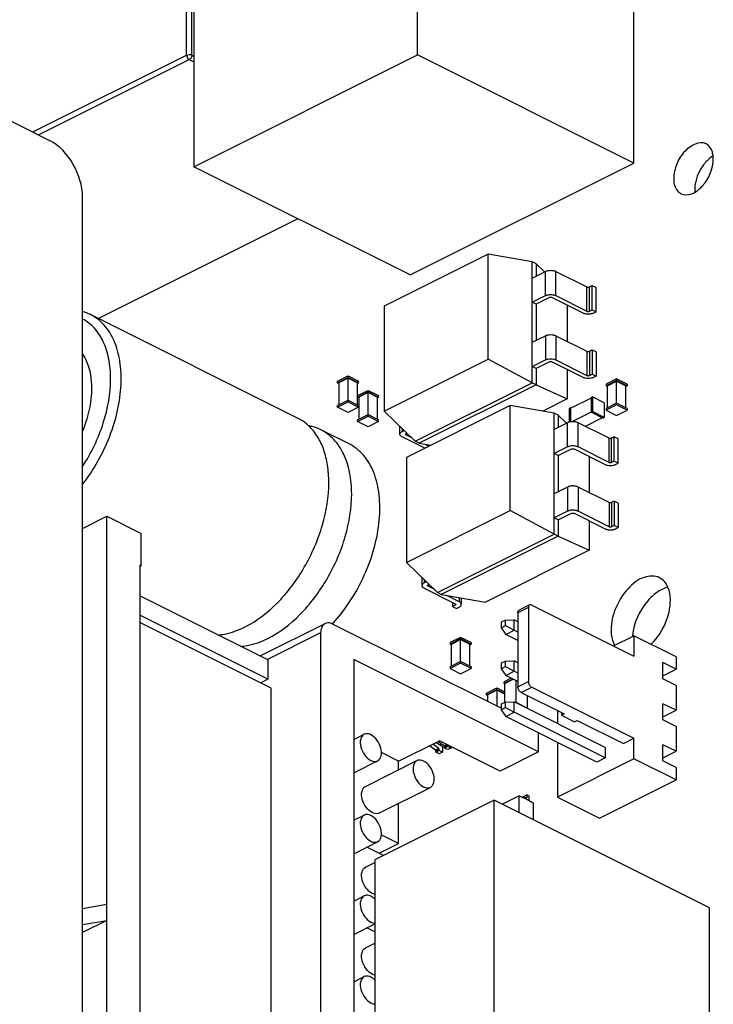
# Paper-space layout 'MCAD-FC-C2-IP21-WITH-DISCONNECT_1_2' of a CAD drawing. Units: millimetres. Extents: x 0 to 420, y 0 to 297.
# Drawn here: x 366 to 369, y 114 to 119 of the extents above; entities that cross this region are included whole.
import ezdxf

# ---------------------------------------------------------------- set-up
doc = ezdxf.new("R2010")
doc.units = ezdxf.units.MM
doc.header["$LTSCALE"] = 23.1
doc.layers.get('0').update_dxf_attribs({"linetype": 'CONTINUOUS'})
doc.layers.add('DATUM_AXES', color=7, linetype='CONTINUOUS')
doc.layers.add('ROUNDS', color=7, linetype='CONTINUOUS')

psp = doc.layouts.new('MCAD-FC-C2-IP21-WITH-DISCONNECT_1_2')

# ---------------------------------------------------------------- linework, layer by layer
at = {"color": 7, "linetype": 'CONTINUOUS'}
for p, q in [((367.8621, 118.9247), (367.8621, 122.1472)), ((366.6636, 121.5479), (366.6636, 118.3254)), ((369.0218, 118.3449), (369.0218, 121.5673)), ((366.6636, 118.3254), (367.8621, 118.9247)), ((369.0218, 118.3449), (367.8621, 118.9247)), ((367.8233, 117.7456), (366.6636, 118.3254)), ((367.8233, 117.7456), (369.0218, 118.3449)), ((366.1511, 117.5123), (367.2204, 118.047)), ((368.2405, 117.8564), (367.6847, 117.5785)), ((368.2405, 117.2934), (368.2405, 117.8564)), ((368.4774, 117.8166), (368.2405, 117.8564)), ((368.4774, 117.1671), (368.4774, 117.8166)), ((368.4986, 117.806), (368.4774, 117.8166)), ((368.4986, 117.806), (368.4986, 117.7397)), ((368.4986, 117.806), (368.5435, 117.7622)), ((368.4774, 117.7291), (368.5481, 117.7645)), ((368.6046, 117.7645), (368.7708, 117.6814)), ((368.7849, 117.6814), (368.7991, 117.6884)), ((368.7991, 117.5585), (368.7991, 117.6884)), ((368.7991, 117.6884), (368.8203, 117.6778)), ((368.8203, 117.5479), (368.8203, 117.6778)), ((368.4774, 117.5992), (368.5481, 117.6346)), ((368.4986, 117.5886), (368.4774, 117.5992)), ((368.5693, 117.6239), (368.4986, 117.5886)), ((368.4986, 117.5886), (368.4986, 117.395)), ((368.7496, 117.5409), (368.5834, 117.6239)), ((368.6046, 117.6346), (368.7708, 117.5515)), ((368.6647, 117.5833), (368.6647, 117.3897)), ((367.2225, 116.9766), (366.1099, 117.5329)), ((367.6847, 117.5785), (367.6847, 117.0155)), ((368.7849, 117.5515), (368.7991, 117.5585)), ((368.7991, 117.5585), (368.8203, 117.5479)), ((368.8203, 117.5479), (368.8062, 117.5409)), ((368.4774, 117.3844), (368.5481, 117.4198)), ((368.6046, 117.4198), (368.7708, 117.3367)), ((368.7849, 117.3367), (368.7991, 117.3438)), ((368.7991, 117.3438), (368.7991, 117.2139)), ((368.7991, 117.3438), (368.8203, 117.3332)), ((368.8203, 117.3332), (368.8203, 117.2033)), ((367.6847, 117.0155), (368.2405, 117.2934)), ((368.4774, 117.1671), (368.2405, 117.2934)), ((368.4774, 117.2545), (368.5481, 117.2899)), ((368.5693, 117.2793), (368.4986, 117.2439)), ((368.7496, 117.1962), (368.5834, 117.2793)), ((368.6046, 117.2899), (368.7708, 117.2068)), ((368.4986, 117.2439), (368.4774, 117.2545)), ((368.4986, 117.2439), (368.4986, 117.1564)), ((368.6647, 117.2386), (368.6647, 117.0813)), ((368.7849, 117.2068), (368.7991, 117.2139)), ((368.7991, 117.2139), (368.8203, 117.2033)), ((367.4341, 117.1758), (367.4907, 117.2041)), ((367.4341, 117.1671), (367.4907, 117.1954)), ((367.4341, 117.1671), (367.4341, 117.1758)), ((367.4412, 117.1636), (367.4341, 117.1671)), ((367.4907, 117.1919), (367.4412, 117.1671)), ((367.4412, 117.1671), (367.4412, 117.0494)), ((367.4907, 117.1954), (367.4907, 117.2041)), ((367.4907, 117.2041), (367.5473, 117.1758)), ((367.4907, 117.1954), (367.5473, 117.1671)), ((367.4907, 117.0655), (367.4907, 117.1919)), ((367.5402, 117.1671), (367.4907, 117.1919)), ((367.5473, 117.1671), (367.5402, 117.1636)), ((367.5402, 117.1671), (367.5402, 117.0494)), ((367.5473, 117.1671), (367.5473, 117.1758)), ((367.8509, 116.8538), (368.4774, 117.1671)), ((368.4986, 117.1564), (368.4774, 117.1671)), ((368.8203, 117.2033), (368.8062, 117.1962)), ((368.9295, 117.1879), (368.8729, 117.1597)), ((368.9295, 117.1793), (368.8729, 117.151)), ((368.88, 117.151), (368.9295, 117.1757)), ((368.9295, 117.1879), (368.9295, 117.1793)), ((368.986, 117.1597), (368.9295, 117.1879)), ((368.986, 117.151), (368.9295, 117.1793)), ((368.9295, 117.0494), (368.9295, 117.1757)), ((368.9295, 117.1757), (368.979, 117.151)), ((367.5411, 117.0986), (367.5977, 117.1269)), ((367.5411, 117.09), (367.5977, 117.1182)), ((367.5977, 117.1147), (367.5482, 117.09)), ((367.5977, 117.1182), (367.5977, 117.1269)), ((367.5977, 117.1269), (367.6542, 117.0986)), ((367.5977, 117.1182), (367.6542, 117.09)), ((367.5977, 116.9883), (367.5977, 117.1147)), ((367.6472, 117.09), (367.5977, 117.1147)), ((368.4986, 117.1564), (367.8721, 116.8432)), ((368.4986, 117.1564), (368.6647, 117.0813)), ((368.8729, 117.1597), (368.8729, 117.151)), ((368.8729, 117.151), (368.88, 117.1475)), ((368.88, 117.0333), (368.88, 117.151)), ((368.979, 117.1475), (368.986, 117.151)), ((368.979, 117.0333), (368.979, 117.151)), ((368.986, 117.1597), (368.986, 117.151)), ((367.4341, 117.0459), (367.4907, 117.0742)), ((367.4341, 117.0372), (367.4907, 117.0655)), ((367.4907, 117.0742), (367.5473, 117.0459)), ((367.4907, 117.0655), (367.5473, 117.0372)), ((367.5411, 117.09), (367.5411, 117.0986)), ((367.5482, 117.0864), (367.5411, 117.09)), ((367.5482, 117.09), (367.5482, 116.9723)), ((367.6542, 117.09), (367.6472, 117.0864)), ((367.6472, 117.09), (367.6472, 116.9723)), ((367.6542, 117.09), (367.6542, 117.0986)), ((368.6647, 117.0813), (368.5337, 117.0158)), ((368.7926, 117.0848), (368.6844, 117.0307)), ((368.7996, 117.0915), (368.7926, 117.0879)), ((368.7926, 117.0879), (368.7926, 117.01)), ((368.7996, 117.0915), (368.7996, 117.0135)), ((368.8633, 117.0596), (368.7996, 117.0915)), ((368.8633, 117.0596), (368.8633, 116.9817)), ((368.9295, 117.058), (368.8729, 117.0298)), ((368.986, 117.0298), (368.9295, 117.058)), ((367.4341, 117.0372), (367.4341, 117.0459)), ((367.4907, 117.009), (367.4341, 117.0372)), ((367.5473, 117.0372), (367.4907, 117.009)), ((367.5473, 117.0372), (367.5473, 117.0459)), ((367.8509, 116.8538), (367.6847, 117.0155)), ((368.3587, 117.0452), (367.8029, 116.7673)), ((368.3587, 116.4822), (368.3587, 117.0452)), ((368.5956, 117.0054), (368.3587, 117.0452)), ((368.5956, 116.3559), (368.5956, 117.0054)), ((368.6168, 116.9948), (368.5956, 117.0054)), ((368.683, 117.0331), (368.6759, 117.0296)), ((368.6759, 117.0296), (368.6759, 116.9568)), ((368.683, 117.0331), (368.683, 116.958)), ((368.6861, 117.0316), (368.683, 117.0331)), ((368.6844, 116.9582), (368.6844, 117.0307)), ((368.7926, 117.0103), (368.6897, 116.9589)), ((368.7996, 117.0135), (368.7926, 117.01)), ((368.8562, 116.9782), (368.7926, 117.01)), ((368.8633, 116.9817), (368.7996, 117.0135)), ((368.9295, 117.0494), (368.8729, 117.0211)), ((368.8729, 117.0298), (368.8729, 117.0211)), ((368.8729, 117.0211), (368.9295, 116.9928)), ((368.986, 117.0211), (368.9295, 117.0494)), ((368.9295, 116.9928), (368.986, 117.0211)), ((368.986, 117.0298), (368.986, 117.0211)), ((367.5411, 116.9687), (367.5977, 116.997)), ((367.5411, 116.9601), (367.5977, 116.9883)), ((367.5411, 116.9601), (367.5411, 116.9687)), ((367.5977, 116.9318), (367.5411, 116.9601)), ((367.5977, 116.997), (367.6542, 116.9687)), ((367.5977, 116.9883), (367.6542, 116.9601)), ((367.6542, 116.9601), (367.5977, 116.9318)), ((367.6542, 116.9601), (367.6542, 116.9687)), ((368.6663, 116.9533), (368.5956, 116.9179)), ((368.6168, 116.9948), (368.6168, 116.9285)), ((368.6168, 116.9948), (368.6617, 116.951)), ((368.889, 116.8702), (368.7228, 116.9533)), ((368.853, 116.9797), (368.7615, 116.9339)), ((368.8562, 116.9782), (368.8633, 116.9817)), ((367.4959, 116.8399), (367.345, 116.9154)), ((367.7684, 116.8918), (367.7684, 116.934)), ((367.7801, 116.9059), (367.7915, 116.9116)), ((367.8059, 116.8976), (367.8014, 116.8953)), ((367.9019, 116.8168), (367.7801, 116.8776)), ((367.8014, 116.8882), (367.8304, 116.8737)), ((367.8721, 116.8432), (367.8509, 116.8538)), ((368.9173, 116.8772), (368.9031, 116.8702)), ((368.9173, 116.7473), (368.9173, 116.8772)), ((368.9385, 116.8666), (368.9173, 116.8772)), ((368.9385, 116.7367), (368.9385, 116.8666)), ((367.8721, 116.8432), (367.934, 116.8328)), ((367.9012, 116.8383), (367.9231, 116.8274)), ((368.6663, 116.8234), (368.5956, 116.788)), ((368.6168, 116.7774), (368.6875, 116.8128)), ((368.7016, 116.8128), (368.8678, 116.7297)), ((368.889, 116.7403), (368.7228, 116.8234)), ((367.8029, 116.7673), (367.8029, 116.2044)), ((368.6168, 116.7774), (368.5956, 116.788)), ((368.6168, 116.7774), (368.6168, 116.5838)), ((368.7829, 116.7721), (368.7829, 116.5785)), ((368.9173, 116.7473), (368.9031, 116.7403)), ((368.9385, 116.7367), (368.9173, 116.7473)), ((368.9244, 116.7297), (368.9385, 116.7367)), ((368.6663, 116.6086), (368.5956, 116.5732)), ((368.889, 116.5255), (368.7228, 116.6086)), ((368.9173, 116.5326), (368.9031, 116.5255)), ((368.9173, 116.5326), (368.9173, 116.4027)), ((368.9385, 116.522), (368.9173, 116.5326)), ((367.8029, 116.2044), (368.3587, 116.4822)), ((368.5956, 116.3559), (368.3587, 116.4822)), ((368.6663, 116.4787), (368.5956, 116.4433)), ((368.889, 116.3956), (368.7228, 116.4787)), ((368.9385, 116.522), (368.9385, 116.3921)), ((366.0679, 116.3865), (366.1987, 116.4519)), ((366.1987, 112.624), (366.1987, 116.4519)), ((366.1987, 116.4519), (366.3825, 116.36)), ((368.6168, 116.4327), (368.5956, 116.4433)), ((368.6168, 116.4327), (368.6875, 116.4681)), ((368.6168, 116.4327), (368.6168, 116.3453)), ((368.7016, 116.4681), (368.8678, 116.385)), ((368.7829, 116.4274), (368.7829, 116.2701)), ((368.9173, 116.4027), (368.9031, 116.3956)), ((368.9385, 116.3921), (368.9173, 116.4027)), ((368.9244, 116.385), (368.9385, 116.3921)), ((366.3825, 116.1868), (366.3825, 116.36)), ((367.9691, 116.0426), (368.5956, 116.3559)), ((368.6168, 116.3453), (367.9903, 116.032)), ((368.6168, 116.3453), (368.5956, 116.3559)), ((368.6168, 116.3453), (368.7829, 116.2701)), ((368.7829, 116.2701), (368.2271, 115.9922)), ((366.3754, 116.1903), (366.3754, 112.7089)), ((366.3825, 116.1868), (366.3754, 116.1903)), ((366.3825, 116.1868), (366.3754, 116.1832)), ((367.9691, 116.0426), (367.8029, 116.2044)), ((367.8866, 116.1228), (367.8866, 116.0806)), ((367.9097, 116.1004), (367.8983, 116.0947)), ((367.8983, 116.0664), (368.0645, 115.9834)), ((367.9196, 116.0841), (367.9241, 116.0864)), ((367.9486, 116.0625), (367.9196, 116.077)), ((367.0613, 115.6826), (366.3754, 116.0255)), ((367.9903, 116.032), (367.9691, 116.0426)), ((367.9903, 116.032), (368.2271, 115.9922)), ((368.0857, 115.994), (368.0194, 116.0271)), ((368.0974, 116.014), (368.0974, 115.9798)), ((368.0504, 115.9904), (368.0504, 115.9692)), ((368.0645, 115.9763), (368.0504, 115.9692)), ((368.0504, 115.9692), (368.0716, 115.9586)), ((368.0716, 115.9586), (368.0857, 115.9657)), ((368.4635, 115.9768), (368.4069, 115.9485)), ((368.457, 115.9633), (368.457, 115.5666)), ((368.4746, 115.9761), (369.0226, 115.7021)), ((367.0613, 115.5786), (366.3754, 115.9216)), ((368.3346, 115.896), (368.3106, 115.884)), ((368.3346, 115.896), (368.3806, 115.8967)), ((368.3346, 115.8666), (368.3346, 115.896)), ((368.3806, 115.8412), (368.3806, 115.8967)), ((368.4004, 115.8868), (368.3806, 115.8967)), ((368.4004, 115.935), (368.4004, 115.5383)), ((367.079, 115.5312), (366.3754, 115.883)), ((367.02, 115.7032), (367.3676, 115.877)), ((368.3106, 115.4231), (367.4078, 115.8744)), ((368.3106, 115.884), (368.3106, 115.8546)), ((368.3106, 115.8546), (368.3346, 115.8666)), ((368.3106, 115.8546), (368.3353, 115.8186)), ((368.3346, 115.8666), (368.3806, 115.8412)), ((367.3442, 112.1304), (367.3442, 115.8283)), ((368.0937, 115.8031), (368.0372, 115.7748)), ((368.0937, 115.7944), (368.0372, 115.7661)), ((368.0442, 115.7661), (368.0937, 115.7909)), ((368.0937, 115.8031), (368.0937, 115.7944)), ((368.1503, 115.7748), (368.0937, 115.8031)), ((368.1503, 115.7661), (368.0937, 115.7944)), ((368.0937, 115.6645), (368.0937, 115.7909)), ((368.0937, 115.7909), (368.1432, 115.7661)), ((368.3353, 115.8186), (368.3806, 115.8412)), ((368.4004, 115.7861), (368.3353, 115.8186)), ((368.4004, 115.8313), (368.3806, 115.8412)), ((368.9127, 115.7571), (369.0226, 115.812)), ((369.0226, 115.812), (369.0226, 115.7021)), ((369.2489, 115.6989), (369.0226, 115.812)), ((368.0372, 115.7748), (368.0372, 115.7661)), ((368.0372, 115.7661), (368.0442, 115.7626)), ((368.0442, 115.6484), (368.0442, 115.7661)), ((368.1432, 115.7626), (368.1503, 115.7661)), ((368.1432, 115.6484), (368.1432, 115.7661)), ((368.1503, 115.7748), (368.1503, 115.7661)), ((367.521, 115.6836), (367.521, 112.0983)), ((368.5109, 115.1887), (367.521, 115.6836)), ((369.2489, 115.6989), (369.2489, 115.6322)), ((367.0613, 115.6826), (367.0613, 115.5786)), ((368.0937, 115.6732), (368.0372, 115.6449)), ((368.0937, 115.6645), (368.0372, 115.6362)), ((368.0372, 115.6449), (368.0372, 115.6362)), ((368.0372, 115.6362), (368.0937, 115.6079)), ((368.1503, 115.6449), (368.0937, 115.6732)), ((368.1503, 115.6362), (368.0937, 115.6645)), ((368.0937, 115.6079), (368.1503, 115.6362)), ((368.1503, 115.6449), (368.1503, 115.6362)), ((368.3346, 115.6761), (368.3106, 115.664)), ((368.3106, 115.664), (368.3106, 115.6346)), ((368.3106, 115.6346), (368.3346, 115.6466)), ((368.3106, 115.6346), (368.3353, 115.5986)), ((368.3346, 115.6761), (368.3806, 115.6767)), ((368.3346, 115.6466), (368.3346, 115.6761)), ((368.3346, 115.6466), (368.3806, 115.6213)), ((368.3806, 115.6213), (368.3806, 115.6767)), ((368.4004, 115.6668), (368.3806, 115.6767)), ((369.1782, 115.581), (369.1782, 115.6676)), ((369.2489, 115.6322), (369.1782, 115.6676)), ((369.1782, 115.5969), (369.2489, 115.6322)), ((367.0613, 115.5786), (367.0227, 115.5593)), ((368.3646, 115.584), (368.3271, 115.5652)), ((368.3732, 115.5797), (368.3271, 115.5566)), ((368.3299, 115.5566), (368.3747, 115.579)), ((368.3353, 115.5986), (368.3806, 115.6213)), ((368.4004, 115.5661), (368.3353, 115.5986)), ((368.4004, 115.6114), (368.3806, 115.6213)), ((369.2489, 115.5456), (369.1782, 115.581)), ((367.079, 112.1623), (367.079, 115.5312)), ((368.2316, 115.5039), (368.2882, 115.5322)), ((368.2882, 115.5236), (368.2882, 115.5322)), ((368.2882, 115.5322), (368.3299, 115.5114)), ((368.3271, 115.5566), (368.3271, 115.5652)), ((368.3299, 115.5552), (368.3271, 115.5566)), ((368.3299, 115.4537), (368.3299, 115.5566)), ((368.3907, 115.4517), (368.3907, 115.5709)), ((368.4746, 115.5361), (369.0226, 115.2621)), ((369.2489, 115.5456), (369.2489, 115.4123)), ((368.2316, 115.4953), (368.2882, 115.5236)), ((368.2316, 115.4953), (368.2316, 115.5039)), ((368.2387, 115.4918), (368.2316, 115.4953)), ((368.2882, 115.52), (368.2387, 115.4953)), ((368.2387, 115.4953), (368.2387, 115.459)), ((368.2882, 115.5236), (368.3299, 115.5027)), ((368.2882, 115.52), (368.2882, 115.4343)), ((368.3299, 115.4992), (368.2882, 115.52)), ((368.4181, 115.5078), (368.6479, 115.3929)), ((368.4515, 115.4238), (368.4515, 115.4911)), ((368.3346, 115.4561), (368.3106, 115.4441)), ((368.3106, 115.4441), (368.3106, 115.4146)), ((368.3106, 115.4146), (368.3346, 115.4267)), ((368.3346, 115.4561), (368.3806, 115.4567)), ((368.3346, 115.4267), (368.3346, 115.4561)), ((368.3346, 115.4267), (368.3806, 115.4013)), ((368.3806, 115.4013), (368.3806, 115.4567)), ((368.8685, 115.2128), (368.3806, 115.4567)), ((368.3907, 115.4542), (368.3882, 115.4529)), ((368.4543, 115.4223), (368.3907, 115.4542)), ((368.4543, 115.4223), (368.4543, 115.4198)), ((369.1782, 115.361), (369.1782, 115.4476)), ((369.2489, 115.4123), (369.1782, 115.4476)), ((368.3106, 115.4146), (368.3353, 115.3787)), ((368.3353, 115.3787), (368.3806, 115.4013)), ((368.8232, 115.1347), (368.3353, 115.3787)), ((368.8685, 115.1573), (368.3806, 115.4013)), ((368.6125, 115.4106), (368.6125, 115.3407)), ((368.6337, 115.4), (368.6337, 115.3859)), ((368.6479, 115.3929), (368.6337, 115.3859)), ((368.6337, 115.3859), (368.7044, 115.3505)), ((369.1782, 115.3769), (369.2489, 115.4123)), ((368.7044, 115.3505), (368.7186, 115.3576)), ((368.7186, 115.3576), (368.9661, 115.2338)), ((369.2489, 115.3257), (369.1782, 115.361)), ((369.2489, 115.3257), (369.2489, 115.1923)), ((367.521, 115.2555), (367.5771, 115.2836)), ((368.5109, 115.1887), (368.5109, 115.2909)), ((368.9661, 115.2338), (369.0226, 115.2621)), ((369.0226, 115.1521), (369.0226, 115.2621)), ((367.5248, 115.2575), (367.521, 115.2594)), ((367.7614, 115.1392), (367.9806, 115.2488)), ((367.9351, 115.2154), (367.9237, 115.2203)), ((367.9588, 115.1984), (367.9264, 115.2217)), ((367.9765, 115.2073), (367.944, 115.2305)), ((367.9626, 115.2398), (367.994, 115.2193)), ((368.0048, 115.2214), (367.9723, 115.2446)), ((368.3059, 115.0861), (367.9806, 115.2488)), ((367.9811, 115.2277), (367.9898, 115.2321)), ((367.9965, 115.2146), (367.9965, 115.1869)), ((368.0248, 115.2187), (368.0071, 115.2099)), ((368.0071, 115.2099), (368.0071, 115.2168)), ((368.0248, 115.2011), (368.0071, 115.2099)), ((368.0248, 115.2257), (368.0247, 115.2267)), ((368.0248, 115.2187), (368.0248, 115.2257)), ((368.0425, 115.2099), (368.0248, 115.2187)), ((368.0425, 115.2099), (368.0248, 115.2011)), ((368.0425, 115.2178), (368.0425, 115.2099)), ((368.6125, 115.2401), (368.6125, 114.9471)), ((368.8685, 115.2128), (368.8685, 115.1573)), ((369.1782, 115.141), (369.1782, 115.2276)), ((369.2489, 115.1923), (369.1782, 115.2276)), ((367.7614, 115.1392), (367.6693, 115.1852)), ((367.9788, 115.1958), (367.9611, 115.1869)), ((367.9611, 115.1869), (367.9611, 115.1939)), ((367.9788, 115.1781), (367.9611, 115.1869)), ((367.9788, 115.1958), (367.9788, 115.2027)), ((367.9965, 115.1869), (367.9788, 115.1958)), ((367.9965, 115.1869), (367.9788, 115.1781)), ((368.5109, 115.1887), (368.3059, 115.0861)), ((368.8685, 115.1573), (368.8232, 115.1347)), ((369.1782, 115.1569), (369.2489, 115.1923)), ((367.521, 115.0766), (367.6487, 115.1405)), ((367.5842, 115.0043), (367.86, 115.1422)), ((367.7614, 115.0929), (367.7614, 115.1392)), ((369.0226, 115.1521), (368.6125, 114.9471)), ((369.2489, 115.039), (369.0226, 115.1521)), ((369.2489, 115.1057), (369.1782, 115.141)), ((369.2489, 115.1057), (369.2489, 115.039)), ((367.6557, 114.8612), (367.9315, 114.9991)), ((368.8388, 114.8339), (369.2489, 115.039)), ((368.4076, 114.9529), (368.318, 114.9081)), ((368.4076, 114.8633), (368.4076, 114.9529)), ((368.4076, 114.9529), (368.4494, 114.9354)), ((368.4238, 114.9461), (368.4483, 114.9584)), ((368.4454, 114.9426), (368.4348, 114.9455)), ((368.4483, 114.9584), (368.4483, 114.9454)), ((368.4606, 114.9522), (368.4483, 114.9584)), ((368.4606, 114.9392), (368.4606, 114.9522)), ((368.6125, 114.9471), (368.8388, 114.8339)), ((368.2741, 114.93), (367.6342, 114.6101)), ((367.7614, 114.6975), (367.7614, 114.914)), ((368.2741, 113.1504), (368.2741, 114.93)), ((369.4267, 114.3537), (368.2741, 114.93)), ((368.4494, 114.9354), (368.4818, 114.9158)), ((368.4818, 114.9158), (368.4818, 114.8262)), ((367.521, 114.8225), (367.5771, 114.8506)), ((367.7614, 114.6975), (367.6685, 114.7439)), ((367.521, 114.6436), (367.6487, 114.7075)), ((367.6575, 114.6455), (367.7614, 114.6975)), ((367.6813, 114.6336), (367.5911, 114.6787)), ((367.5842, 114.5713), (367.6342, 114.5963)), ((367.6342, 114.6101), (367.6342, 112.8304)), ((367.521, 114.3895), (367.5771, 114.4176)), ((366.0679, 114.3506), (366.1987, 114.3727)), ((369.4267, 112.5741), (369.4267, 114.3537)), ((366.1987, 114.2861), (366.0679, 114.2207)), ((366.0679, 114.264), (366.1987, 114.2861)), ((367.521, 114.2106), (367.6342, 114.2672)), ((367.6342, 114.2242), (367.5911, 114.2457)), ((367.5842, 114.1383), (367.6342, 114.1633)), ((367.521, 113.9565), (367.5771, 113.9846))]:
    psp.add_line(p, q, dxfattribs=at)
at = {"color": 9, "linetype": 'CONTINUOUS'}
for p, q in [((366.6256, 118.924), (366.6256, 119.8954)), ((366.6534, 118.9242), (366.6534, 119.8956)), ((365.8013, 118.5118), (366.6256, 118.924)), ((366.6534, 118.9242), (366.6636, 118.919)), ((365.8323, 118.4963), (366.6392, 118.8998)), ((366.6392, 118.8998), (366.6636, 118.8875)), ((368.5481, 117.6346), (368.5481, 117.7645)), ((368.6046, 117.6346), (368.6046, 117.7645)), ((368.7708, 117.5515), (368.7708, 117.6814)), ((368.7849, 117.5515), (368.7849, 117.6814)), ((368.5481, 117.4198), (368.5481, 117.2899)), ((368.6046, 117.4198), (368.6046, 117.2899)), ((368.7708, 117.3367), (368.7708, 117.2068)), ((368.7849, 117.3367), (368.7849, 117.2068)), ((368.6663, 116.8234), (368.6663, 116.9533)), ((368.7228, 116.8234), (368.7228, 116.9533)), ((367.7801, 116.9226), (367.7801, 116.9059)), ((367.8014, 116.8953), (367.8014, 116.8882)), ((368.889, 116.7403), (368.889, 116.8702)), ((368.9031, 116.7403), (368.9031, 116.8702)), ((368.6663, 116.6086), (368.6663, 116.4787)), ((368.7228, 116.6086), (368.7228, 116.4787)), ((368.889, 116.5255), (368.889, 116.3956)), ((368.9031, 116.5255), (368.9031, 116.3956)), ((367.8983, 116.1114), (367.8983, 116.0947)), ((367.9196, 116.0841), (367.9196, 116.077)), ((368.0857, 116.016), (368.0857, 115.994)), ((368.0645, 115.9834), (368.0645, 115.9763)), ((368.457, 115.9633), (368.4004, 115.935)), ((367.057, 115.6847), (367.3442, 115.8283)), ((368.4004, 115.5383), (368.457, 115.5666)), ((368.4181, 115.5078), (368.4746, 115.5361)), ((367.9802, 115.2283), (367.989, 115.2327)), ((368.02, 115.229), (368.0048, 115.2214)), ((368.0248, 115.2257), (368.0071, 115.2168)), ((367.9765, 115.2073), (367.9588, 115.1984)), ((367.9788, 115.2027), (367.9611, 115.1939)), ((368.4436, 114.9431), (368.4483, 114.9454))]:
    psp.add_line(p, q, dxfattribs=at)
at = {"color": 7, "linetype": 'CONTINUOUS'}
for centre, radius, start, end in [((365.9912, 117.2952), 0.2657, 63.4631, 73.1624), ((368.4314, 114.9375), 0.00847, 116.5603, 120.2107)]:
    psp.add_arc(centre, radius, start, end, dxfattribs=at)
at = {"color": 9, "linetype": 'CONTINUOUS'}
for points, knots in [([(366.6256, 118.924), (366.6298, 118.9261), (366.6394, 118.9276), (366.6491, 118.9262), (366.6534, 118.9242)], [0, 0, 0, 0, 0.497459, 1, 1, 1, 1]), ([(366.6256, 118.924), (366.6256, 118.9167), (366.6299, 118.9069), (366.6373, 118.9009), (366.6392, 118.8998)], [0, 0, 0, 0, 0.764709, 1, 1, 1, 1]), ([(366.6534, 118.9242), (366.6532, 118.9168), (366.6487, 118.907), (366.6412, 118.9009), (366.6392, 118.8998)], [0, 0, 0, 0, 0.768536, 1, 1, 1, 1]), ([(366.0684, 116.6233), (366.129, 116.7012), (366.2023, 116.8322), (366.2589, 117.0175), (366.278, 117.1535), (366.2729, 117.2797), (366.2433, 117.39), (366.1896, 117.4784), (366.1375, 117.5191), (366.1099, 117.5329)], [0, 0, 0, 0, 0.292795, 0.437097, 0.573385, 0.698068, 0.809416, 0.908506, 1, 1, 1, 1]), ([(366.0681, 116.7196), (366.1151, 116.7914), (366.1877, 116.9431), (366.2251, 117.1448), (366.2127, 117.2931), (366.1841, 117.3862), (366.1364, 117.4612), (366.0918, 117.4965), (366.0681, 117.509)], [0, 0, 0, 0, 0.296621, 0.57393, 0.697199, 0.807948, 0.907479, 1, 1, 1, 1])]:
    psp.add_open_spline(points, degree=3, knots=knots, dxfattribs=at)
at = {"color": 7, "linetype": 'CONTINUOUS'}
for points, knots in [([(368.5481, 117.7645), (368.55, 117.7654), (368.5543, 117.7671), (368.5612, 117.769), (368.5686, 117.7701), (368.5763, 117.7704), (368.5841, 117.7701), (368.5915, 117.769), (368.5984, 117.7671), (368.6027, 117.7654), (368.6046, 117.7645)], [0, 0, 0, 0, 0.112496, 0.235485, 0.365809, 0.5, 0.634191, 0.764515, 0.887504, 1, 1, 1, 1]), ([(368.5481, 117.6346), (368.55, 117.6355), (368.5543, 117.6372), (368.5612, 117.639), (368.5686, 117.6402), (368.5763, 117.6405), (368.5841, 117.6402), (368.5915, 117.639), (368.5984, 117.6372), (368.6027, 117.6355), (368.6046, 117.6346)], [0, 0, 0, 0, 0.112496, 0.235485, 0.365809, 0.5, 0.634191, 0.764515, 0.887504, 1, 1, 1, 1]), ([(368.7708, 117.6814), (368.7718, 117.6809), (368.7742, 117.6801), (368.7779, 117.6798), (368.7816, 117.6801), (368.7839, 117.6809), (368.7849, 117.6814)], [0, 0, 0, 0, 0.23537, 0.5, 0.76463, 1, 1, 1, 1]), ([(368.5834, 117.6239), (368.5824, 117.6245), (368.5801, 117.6252), (368.5763, 117.6255), (368.5726, 117.6252), (368.5703, 117.6245), (368.5693, 117.6239)], [0, 0, 0, 0, 0.23537, 0.5, 0.76463, 1, 1, 1, 1]), ([(368.8062, 117.5409), (368.8042, 117.5399), (368.7999, 117.5382), (368.7931, 117.5364), (368.7856, 117.5353), (368.7779, 117.5349), (368.7701, 117.5353), (368.7627, 117.5364), (368.7558, 117.5382), (368.7515, 117.5399), (368.7496, 117.5409)], [0, 0, 0, 0, 0.112496, 0.235485, 0.365809, 0.5, 0.634191, 0.764515, 0.887504, 1, 1, 1, 1]), ([(368.7708, 117.5515), (368.7718, 117.551), (368.7742, 117.5502), (368.7779, 117.5499), (368.7816, 117.5502), (368.7839, 117.551), (368.7849, 117.5515)], [0, 0, 0, 0, 0.23537, 0.5, 0.76463, 1, 1, 1, 1]), ([(368.5481, 117.4198), (368.55, 117.4208), (368.5543, 117.4225), (368.5637, 117.4249), (368.5763, 117.4261), (368.589, 117.4249), (368.5984, 117.4225), (368.6027, 117.4208), (368.6046, 117.4198)], [0, 0, 0, 0, 0.112523, 0.235653, 0.5, 0.764347, 0.887477, 1, 1, 1, 1]), ([(368.7708, 117.3367), (368.7718, 117.3362), (368.7742, 117.3355), (368.7779, 117.3351), (368.7816, 117.3355), (368.7839, 117.3362), (368.7849, 117.3367)], [0, 0, 0, 0, 0.23537, 0.5, 0.76463, 1, 1, 1, 1]), ([(366.0687, 117.3188), (366.0766, 117.307), (366.1064, 117.2514), (366.1159, 117.1868), (366.1159, 117.1382)], [0, 0, 0, 0, 0.22607, 1, 1, 1, 1]), ([(368.5481, 117.2899), (368.55, 117.2909), (368.5543, 117.2926), (368.5637, 117.295), (368.5763, 117.2962), (368.589, 117.295), (368.5984, 117.2926), (368.6027, 117.2909), (368.6046, 117.2899)], [0, 0, 0, 0, 0.112523, 0.235653, 0.5, 0.764347, 0.887477, 1, 1, 1, 1]), ([(368.5834, 117.2793), (368.5824, 117.2798), (368.5801, 117.2805), (368.5763, 117.2809), (368.5726, 117.2805), (368.5703, 117.2798), (368.5693, 117.2793)], [0, 0, 0, 0, 0.23537, 0.5, 0.76463, 1, 1, 1, 1]), ([(368.8062, 117.1962), (368.8042, 117.1952), (368.7999, 117.1935), (368.7906, 117.191), (368.7779, 117.1898), (368.7652, 117.191), (368.7558, 117.1935), (368.7515, 117.1952), (368.7496, 117.1962)], [0, 0, 0, 0, 0.112523, 0.235653, 0.5, 0.764347, 0.887477, 1, 1, 1, 1]), ([(368.7708, 117.2068), (368.7718, 117.2063), (368.7742, 117.2056), (368.7779, 117.2052), (368.7816, 117.2056), (368.7839, 117.2063), (368.7849, 117.2068)], [0, 0, 0, 0, 0.23537, 0.5, 0.76463, 1, 1, 1, 1]), ([(366.1159, 117.1382), (366.1159, 117.1198), (366.1114, 117.042), (366.0908, 116.9655), (366.0687, 116.9104)], [0, 0, 0, 0, 0.236268, 1, 1, 1, 1]), ([(367.2808, 116.9357), (367.2765, 116.9398), (367.2586, 116.9555), (367.2384, 116.9687), (367.2225, 116.9766)], [0, 0, 0, 0, 0.253278, 1, 1, 1, 1]), ([(368.7228, 116.9533), (368.7209, 116.9542), (368.7166, 116.9559), (368.7072, 116.9584), (368.6945, 116.9596), (368.6819, 116.9584), (368.6725, 116.9559), (368.6682, 116.9542), (368.6663, 116.9533)], [0, 0, 0, 0, 0.112523, 0.235653, 0.5, 0.764347, 0.887477, 1, 1, 1, 1]), ([(367.3875, 116.6332), (367.3875, 116.6642), (367.3834, 116.7238), (367.3634, 116.8075), (367.3301, 116.8794), (367.2984, 116.9192), (367.2808, 116.9357)], [0, 0, 0, 0, 0.282793, 0.542647, 0.780357, 1, 1, 1, 1]), ([(367.345, 116.9154), (367.33, 116.9229), (367.3087, 116.9308), (367.2867, 116.9357), (367.2812, 116.9368)], [0, 0, 0, 0, 0.747063, 1, 1, 1, 1]), ([(367.51, 116.5719), (367.51, 116.6106), (367.5038, 116.6841), (367.4723, 116.7847), (367.4199, 116.8652), (367.3709, 116.9024), (367.345, 116.9154)], [0, 0, 0, 0, 0.289748, 0.549587, 0.782846, 1, 1, 1, 1]), ([(367.7684, 116.8918), (367.7684, 116.8924), (367.7686, 116.8938), (367.7694, 116.8965), (367.7715, 116.8997), (367.7753, 116.9032), (367.7784, 116.905), (367.7801, 116.9059)], [0, 0, 0, 0, 0.102225, 0.207287, 0.434982, 0.697993, 1, 1, 1, 1]), ([(367.7801, 116.8776), (367.7784, 116.8785), (367.7753, 116.8804), (367.7715, 116.8838), (367.7694, 116.8871), (367.7686, 116.8898), (367.7684, 116.8911), (367.7684, 116.8918)], [0, 0, 0, 0, 0.302007, 0.565018, 0.792713, 0.897775, 1, 1, 1, 1]), ([(367.8014, 116.8953), (367.8009, 116.8951), (367.8001, 116.8946), (367.7992, 116.8938), (367.7986, 116.8928), (367.7984, 116.8921), (367.7984, 116.8918)], [0, 0, 0, 0, 0.301881, 0.565479, 0.793524, 1, 1, 1, 1]), ([(367.7984, 116.8918), (367.7984, 116.8914), (367.7986, 116.8907), (367.7992, 116.8898), (367.8001, 116.8889), (367.8009, 116.8885), (367.8014, 116.8882)], [0, 0, 0, 0, 0.206476, 0.434521, 0.698119, 1, 1, 1, 1]), ([(368.9031, 116.8702), (368.9021, 116.8697), (368.8998, 116.8689), (368.8961, 116.8686), (368.8924, 116.8689), (368.89, 116.8697), (368.889, 116.8702)], [0, 0, 0, 0, 0.23537, 0.5, 0.76463, 1, 1, 1, 1]), ([(367.4073, 115.8746), (367.4775, 115.9512), (367.5637, 116.0858), (367.6341, 116.28), (367.6618, 116.426), (367.6623, 116.5632), (367.6352, 116.6837), (367.5806, 116.7808), (367.5253, 116.8252), (367.4959, 116.8399)], [0, 0, 0, 0, 0.287759, 0.432671, 0.570609, 0.697124, 0.80973, 0.909077, 1, 1, 1, 1]), ([(368.7228, 116.8234), (368.7209, 116.8243), (368.7166, 116.826), (368.7072, 116.8285), (368.6945, 116.8297), (368.6819, 116.8285), (368.6725, 116.826), (368.6682, 116.8243), (368.6663, 116.8234)], [0, 0, 0, 0, 0.112523, 0.235653, 0.5, 0.764347, 0.887477, 1, 1, 1, 1]), ([(368.6875, 116.8128), (368.6885, 116.8133), (368.6908, 116.814), (368.6945, 116.8143), (368.6983, 116.814), (368.7006, 116.8133), (368.7016, 116.8128)], [0, 0, 0, 0, 0.23537, 0.5, 0.76463, 1, 1, 1, 1]), ([(368.9031, 116.7403), (368.9021, 116.7398), (368.8998, 116.739), (368.8961, 116.7387), (368.8924, 116.739), (368.89, 116.7398), (368.889, 116.7403)], [0, 0, 0, 0, 0.23537, 0.5, 0.76463, 1, 1, 1, 1]), ([(368.8678, 116.7297), (368.8697, 116.7287), (368.874, 116.727), (368.8834, 116.7245), (368.8961, 116.7233), (368.9088, 116.7245), (368.9181, 116.727), (368.9224, 116.7287), (368.9244, 116.7297)], [0, 0, 0, 0, 0.112523, 0.235653, 0.5, 0.764347, 0.887477, 1, 1, 1, 1]), ([(366.9385, 115.8587), (367.0024, 115.8907), (367.1243, 115.9861), (367.2652, 116.1756), (367.3611, 116.3971), (367.3875, 116.5565), (367.3875, 116.6332)], [0, 0, 0, 0, 0.229675, 0.488215, 0.753207, 1, 1, 1, 1]), ([(368.7228, 116.6086), (368.7209, 116.6096), (368.7166, 116.6113), (368.7097, 116.6131), (368.7023, 116.6142), (368.6945, 116.6146), (368.6868, 116.6142), (368.6794, 116.6131), (368.6725, 116.6113), (368.6682, 116.6096), (368.6663, 116.6086)], [0, 0, 0, 0, 0.112496, 0.235485, 0.365809, 0.5, 0.634191, 0.764515, 0.887504, 1, 1, 1, 1]), ([(367.061, 115.7975), (367.1248, 115.8294), (367.2468, 115.9249), (367.3877, 116.1143), (367.4835, 116.3359), (367.51, 116.4952), (367.51, 116.5719)], [0, 0, 0, 0, 0.229675, 0.488215, 0.753207, 1, 1, 1, 1]), ([(368.7228, 116.4787), (368.7209, 116.4797), (368.7166, 116.4814), (368.7097, 116.4832), (368.7023, 116.4843), (368.6945, 116.4847), (368.6868, 116.4843), (368.6794, 116.4832), (368.6725, 116.4814), (368.6682, 116.4797), (368.6663, 116.4787)], [0, 0, 0, 0, 0.112496, 0.235485, 0.365809, 0.5, 0.634191, 0.764515, 0.887504, 1, 1, 1, 1]), ([(368.9031, 116.5255), (368.9021, 116.525), (368.8998, 116.5243), (368.8961, 116.5239), (368.8924, 116.5243), (368.89, 116.525), (368.889, 116.5255)], [0, 0, 0, 0, 0.23537, 0.5, 0.76463, 1, 1, 1, 1]), ([(368.6875, 116.4681), (368.6885, 116.4686), (368.6908, 116.4693), (368.6945, 116.4697), (368.6983, 116.4693), (368.7006, 116.4686), (368.7016, 116.4681)], [0, 0, 0, 0, 0.23537, 0.5, 0.76463, 1, 1, 1, 1]), ([(368.8678, 116.385), (368.8697, 116.384), (368.874, 116.3823), (368.8809, 116.3805), (368.8883, 116.3794), (368.8961, 116.379), (368.9038, 116.3794), (368.9113, 116.3805), (368.9181, 116.3823), (368.9224, 116.384), (368.9244, 116.385)], [0, 0, 0, 0, 0.112496, 0.235485, 0.365809, 0.5, 0.634191, 0.764515, 0.887504, 1, 1, 1, 1]), ([(368.9031, 116.3956), (368.9021, 116.3951), (368.8998, 116.3944), (368.8961, 116.394), (368.8924, 116.3944), (368.89, 116.3951), (368.889, 116.3956)], [0, 0, 0, 0, 0.23537, 0.5, 0.76463, 1, 1, 1, 1]), ([(367.8983, 116.0947), (367.8966, 116.0939), (367.8935, 116.092), (367.8897, 116.0885), (367.8872, 116.0847), (367.8866, 116.0819), (367.8866, 116.0806)], [0, 0, 0, 0, 0.302467, 0.565523, 0.793418, 1, 1, 1, 1]), ([(367.8866, 116.0806), (367.8866, 116.0793), (367.8872, 116.0764), (367.8897, 116.0726), (367.8935, 116.0692), (367.8966, 116.0673), (367.8983, 116.0664)], [0, 0, 0, 0, 0.206582, 0.434477, 0.697533, 1, 1, 1, 1]), ([(367.9166, 116.0806), (367.9166, 116.0809), (367.9168, 116.0816), (367.9174, 116.0826), (367.9183, 116.0834), (367.9191, 116.0839), (367.9196, 116.0841)], [0, 0, 0, 0, 0.206476, 0.434521, 0.698119, 1, 1, 1, 1]), ([(367.9196, 116.077), (367.9191, 116.0773), (367.9183, 116.0777), (367.9174, 116.0786), (367.9168, 116.0795), (367.9166, 116.0802), (367.9166, 116.0806)], [0, 0, 0, 0, 0.301881, 0.565479, 0.793524, 1, 1, 1, 1]), ([(368.0645, 115.9834), (368.0649, 115.9831), (368.0657, 115.9827), (368.0667, 115.9818), (368.0673, 115.9809), (368.0674, 115.9801), (368.0674, 115.9798)], [0, 0, 0, 0, 0.301881, 0.565479, 0.793524, 1, 1, 1, 1]), ([(368.0674, 115.9798), (368.0674, 115.9795), (368.0673, 115.9788), (368.0667, 115.9778), (368.0657, 115.977), (368.0649, 115.9765), (368.0645, 115.9763)], [0, 0, 0, 0, 0.206476, 0.434521, 0.698119, 1, 1, 1, 1]), ([(368.0974, 115.9798), (368.0974, 115.9811), (368.0969, 115.984), (368.0944, 115.9878), (368.0906, 115.9912), (368.0875, 115.9931), (368.0857, 115.994)], [0, 0, 0, 0, 0.206582, 0.434477, 0.697533, 1, 1, 1, 1]), ([(368.0857, 115.9657), (368.0875, 115.9665), (368.0906, 115.9684), (368.0944, 115.9718), (368.0969, 115.9757), (368.0974, 115.9785), (368.0974, 115.9798)], [0, 0, 0, 0, 0.302467, 0.565523, 0.793418, 1, 1, 1, 1]), ([(368.4004, 115.935), (368.4004, 115.9378), (368.4011, 115.9432), (368.4048, 115.9474), (368.4069, 115.9485)], [0, 0, 0, 0, 0.551522, 1, 1, 1, 1]), ([(368.4635, 115.9768), (368.4614, 115.9757), (368.4577, 115.9715), (368.457, 115.9661), (368.457, 115.9633)], [0, 0, 0, 0, 0.448478, 1, 1, 1, 1]), ([(368.4746, 115.9761), (368.4728, 115.977), (368.469, 115.9782), (368.465, 115.9776), (368.4635, 115.9768)], [0, 0, 0, 0, 0.536324, 1, 1, 1, 1]), ([(366.7923, 115.8156), (366.8043, 115.8165), (366.8549, 115.8234), (366.9036, 115.8413), (366.9385, 115.8587)], [0, 0, 0, 0, 0.23519, 1, 1, 1, 1]), ([(367.3676, 115.877), (367.3601, 115.8732), (367.3468, 115.8578), (367.3442, 115.8386), (367.3442, 115.8283)], [0, 0, 0, 0, 0.448478, 1, 1, 1, 1]), ([(367.4078, 115.8744), (367.4044, 115.8762), (367.3918, 115.8814), (367.3763, 115.8814), (367.3676, 115.877)], [0, 0, 0, 0, 0.283339, 1, 1, 1, 1]), ([(366.9148, 115.7544), (366.9267, 115.7553), (366.9773, 115.7622), (367.0261, 115.7801), (367.061, 115.7975)], [0, 0, 0, 0, 0.23519, 1, 1, 1, 1]), ([(368.4181, 115.5078), (368.4128, 115.5105), (368.4042, 115.5201), (368.4004, 115.5321), (368.4004, 115.5383)], [0, 0, 0, 0, 0.487772, 1, 1, 1, 1]), ([(368.457, 115.5666), (368.457, 115.5604), (368.4608, 115.5484), (368.4693, 115.5388), (368.4746, 115.5361)], [0, 0, 0, 0, 0.512228, 1, 1, 1, 1]), ([(367.5771, 115.2836), (367.5677, 115.2789), (367.5531, 115.2546), (367.5577, 115.2127), (367.5769, 115.1716), (367.5999, 115.1493), (367.6129, 115.1428)], [0, 0, 0, 0, 0.191243, 0.44678, 0.737645, 1, 1, 1, 1]), ([(367.6129, 115.2813), (367.6098, 115.2829), (367.5986, 115.2875), (367.5849, 115.2875), (367.5771, 115.2836)], [0, 0, 0, 0, 0.283142, 1, 1, 1, 1]), ([(367.6486, 115.1405), (367.6581, 115.1452), (367.6726, 115.1695), (367.668, 115.2114), (367.6489, 115.2525), (367.6259, 115.2748), (367.6129, 115.2813)], [0, 0, 0, 0, 0.191243, 0.44678, 0.737645, 1, 1, 1, 1]), ([(367.994, 115.2193), (367.9948, 115.2188), (367.996, 115.2174), (367.9965, 115.2156), (367.9965, 115.2146)], [0, 0, 0, 0, 0.495553, 1, 1, 1, 1]), ([(368.0071, 115.2168), (368.0071, 115.2177), (368.0066, 115.2195), (368.0055, 115.2209), (368.0048, 115.2214)], [0, 0, 0, 0, 0.501453, 1, 1, 1, 1]), ([(367.9611, 115.1939), (367.9611, 115.1947), (367.9606, 115.1965), (367.9595, 115.1979), (367.9588, 115.1984)], [0, 0, 0, 0, 0.501453, 1, 1, 1, 1]), ([(367.9788, 115.2027), (367.9788, 115.2036), (367.9783, 115.2053), (367.9772, 115.2068), (367.9765, 115.2073)], [0, 0, 0, 0, 0.501453, 1, 1, 1, 1]), ([(367.6129, 115.1428), (367.616, 115.1412), (367.6272, 115.1366), (367.6408, 115.1366), (367.6486, 115.1405)], [0, 0, 0, 0, 0.283142, 1, 1, 1, 1]), ([(367.86, 115.1422), (367.8505, 115.1375), (367.836, 115.1132), (367.8406, 115.0713), (367.8597, 115.0302), (367.8827, 115.0079), (367.8957, 115.0013)], [0, 0, 0, 0, 0.191243, 0.44678, 0.737645, 1, 1, 1, 1]), ([(367.8957, 115.1399), (367.8926, 115.1415), (367.8815, 115.1461), (367.8678, 115.1461), (367.86, 115.1422)], [0, 0, 0, 0, 0.283142, 1, 1, 1, 1]), ([(367.9315, 114.9991), (367.941, 115.0038), (367.9555, 115.028), (367.9509, 115.0699), (367.9318, 115.1111), (367.9087, 115.1334), (367.8957, 115.1399)], [0, 0, 0, 0, 0.191243, 0.44678, 0.737645, 1, 1, 1, 1]), ([(367.62, 114.8635), (367.607, 114.87), (367.5839, 114.8923), (367.5648, 114.9334), (367.5602, 114.9753), (367.5747, 114.9995), (367.5842, 115.0043)], [0, 0, 0, 0, 0.262341, 0.553165, 0.808719, 1, 1, 1, 1]), ([(367.8957, 115.0013), (367.8988, 114.9998), (367.91, 114.9952), (367.9237, 114.9952), (367.9315, 114.9991)], [0, 0, 0, 0, 0.283142, 1, 1, 1, 1]), ([(368.4348, 114.9455), (368.4335, 114.9459), (368.4311, 114.9462), (368.4286, 114.9456), (368.4276, 114.945)], [0, 0, 0, 0, 0.522282, 1, 1, 1, 1]), ([(368.4483, 114.9454), (368.4483, 114.9448), (368.4481, 114.9438), (368.4474, 114.9429), (368.447, 114.9427)], [0, 0, 0, 0, 0.551638, 1, 1, 1, 1]), ([(368.447, 114.9427), (368.4466, 114.9425), (368.446, 114.9425), (368.4455, 114.9426), (368.4454, 114.9426)], [0, 0, 0, 0, 0.729712, 1, 1, 1, 1]), ([(368.4582, 114.9301), (368.4586, 114.9307), (368.4601, 114.9335), (368.4606, 114.9368), (368.4606, 114.9392)], [0, 0, 0, 0, 0.225651, 1, 1, 1, 1]), ([(367.5771, 114.8506), (367.5677, 114.8459), (367.5531, 114.8216), (367.5577, 114.7797), (367.5769, 114.7386), (367.5999, 114.7163), (367.6129, 114.7098)], [0, 0, 0, 0, 0.191243, 0.44678, 0.737645, 1, 1, 1, 1]), ([(367.6129, 114.8483), (367.6098, 114.8499), (367.5986, 114.8545), (367.5849, 114.8545), (367.5771, 114.8506)], [0, 0, 0, 0, 0.283142, 1, 1, 1, 1]), ([(367.6486, 114.7075), (367.6581, 114.7122), (367.6726, 114.7364), (367.668, 114.7784), (367.6489, 114.8195), (367.6259, 114.8418), (367.6129, 114.8483)], [0, 0, 0, 0, 0.191243, 0.44678, 0.737645, 1, 1, 1, 1]), ([(367.6557, 114.8612), (367.6532, 114.8599), (367.6415, 114.856), (367.6284, 114.8593), (367.62, 114.8635)], [0, 0, 0, 0, 0.22981, 1, 1, 1, 1]), ([(367.6129, 114.7098), (367.616, 114.7082), (367.6272, 114.7036), (367.6408, 114.7036), (367.6486, 114.7075)], [0, 0, 0, 0, 0.283142, 1, 1, 1, 1]), ([(367.62, 114.4305), (367.607, 114.437), (367.5839, 114.4592), (367.5648, 114.5004), (367.5602, 114.5423), (367.5747, 114.5665), (367.5842, 114.5713)], [0, 0, 0, 0, 0.262341, 0.553165, 0.808719, 1, 1, 1, 1]), ([(367.5771, 114.4176), (367.5677, 114.4129), (367.5531, 114.3886), (367.5577, 114.3467), (367.5769, 114.3055), (367.5999, 114.2832), (367.6129, 114.2767)], [0, 0, 0, 0, 0.191243, 0.44678, 0.737645, 1, 1, 1, 1]), ([(367.6129, 114.4153), (367.6098, 114.4169), (367.5986, 114.4215), (367.5849, 114.4215), (367.5771, 114.4176)], [0, 0, 0, 0, 0.283142, 1, 1, 1, 1]), ([(367.6344, 114.3994), (367.6327, 114.4011), (367.6262, 114.4072), (367.6188, 114.4124), (367.6129, 114.4153)], [0, 0, 0, 0, 0.265105, 1, 1, 1, 1]), ([(367.6129, 114.2767), (367.6147, 114.2759), (367.6215, 114.2728), (367.6289, 114.2712), (367.6344, 114.2712)], [0, 0, 0, 0, 0.26889, 1, 1, 1, 1]), ([(367.62, 113.9974), (367.607, 114.0039), (367.5839, 114.0262), (367.5648, 114.0674), (367.5602, 114.1093), (367.5747, 114.1335), (367.5842, 114.1383)], [0, 0, 0, 0, 0.262341, 0.553165, 0.808719, 1, 1, 1, 1]), ([(367.5771, 113.9846), (367.5677, 113.9798), (367.5531, 113.9556), (367.5577, 113.9137), (367.5769, 113.8725), (367.5999, 113.8502), (367.6129, 113.8437)], [0, 0, 0, 0, 0.191243, 0.44678, 0.737645, 1, 1, 1, 1]), ([(367.6129, 113.9823), (367.6098, 113.9838), (367.5986, 113.9885), (367.5849, 113.9885), (367.5771, 113.9846)], [0, 0, 0, 0, 0.283142, 1, 1, 1, 1]), ([(367.6344, 113.9664), (367.6327, 113.968), (367.6262, 113.9741), (367.6188, 113.9794), (367.6129, 113.9823)], [0, 0, 0, 0, 0.265105, 1, 1, 1, 1]), ([(367.6129, 113.8437), (367.6147, 113.8428), (367.6215, 113.8398), (367.6289, 113.8382), (367.6344, 113.8382)], [0, 0, 0, 0, 0.26889, 1, 1, 1, 1])]:
    psp.add_open_spline(points, degree=3, knots=knots, dxfattribs=at)
for points in [[(367.6343, 114.4255), (367.6294, 114.4264), (367.6245, 114.4282), (367.62, 114.4305)], [(367.6343, 113.9925), (367.6294, 113.9934), (367.6245, 113.9952), (367.62, 113.9974)]]:
    psp.add_open_spline(points, degree=3, dxfattribs=at)
at = {"layer": 'DATUM_AXES', "color": 7, "linetype": 'CONTINUOUS'}
for centre, radius, start, end in [((369.3012, 118.3679), 0.1467, 359.9469, 5.5652), ((369.4955, 118.205), 0.1467, 179.9469, 185.5652), ((369.2891, 115.7835), 0.2762, 174.06, 174.913)]:
    psp.add_arc(centre, radius, start, end, dxfattribs=at)
for points, knots in [([(369.4089, 118.4489), (369.3734, 118.4667), (369.2942, 118.4216), (369.2496, 118.3427), (369.2357, 118.2882), (369.2357, 118.2617)], [0, 0, 0, 0, 0.423761, 0.717926, 1, 1, 1, 1]), ([(369.4471, 118.3821), (369.4464, 118.3897), (369.4421, 118.4153), (369.4256, 118.4405), (369.4089, 118.4489)], [0, 0, 0, 0, 0.289461, 1, 1, 1, 1]), ([(369.3513, 118.1901), (369.3653, 118.1987), (369.4173, 118.2444), (369.4478, 118.3153), (369.4478, 118.3678)], [0, 0, 0, 0, 0.238258, 1, 1, 1, 1]), ([(369.2357, 118.2617), (369.2357, 118.2526), (369.2378, 118.2223), (369.2552, 118.1903), (369.2746, 118.1806)], [0, 0, 0, 0, 0.295688, 1, 1, 1, 1]), ([(369.2746, 118.1806), (369.2913, 118.1722), (369.3216, 118.1741), (369.3448, 118.1862), (369.3513, 118.1901)], [0, 0, 0, 0, 0.71053, 1, 1, 1, 1]), ([(369.1595, 116.1229), (369.1352, 116.135), (369.0649, 116.1311), (368.9818, 116.0631), (368.919, 115.9631), (368.8998, 115.8818), (368.8998, 115.8421)], [0, 0, 0, 0, 0.188877, 0.436079, 0.723984, 1, 1, 1, 1]), ([(369.1444, 116.0432), (369.127, 116.0307), (369.0615, 115.9687), (369.0214, 115.88), (369.0144, 115.8121)], [0, 0, 0, 0, 0.238975, 1, 1, 1, 1]), ([(369.1126, 115.7651), (369.1611, 115.8106), (369.2067, 115.8932), (369.218, 115.9802), (369.218, 116.0012)], [0, 0, 0, 0, 0.759991, 1, 1, 1, 1]), ([(368.8998, 115.8421), (368.8998, 115.8343), (368.9012, 115.8057), (368.9088, 115.777), (368.919, 115.7589)], [0, 0, 0, 0, 0.273372, 1, 1, 1, 1])]:
    psp.add_open_spline(points, degree=3, knots=knots, dxfattribs=at)
for points in [[(369.4453, 118.3828), (369.434, 118.3759), (369.4236, 118.3673), (369.4143, 118.3579)], [(369.4143, 118.3579), (369.4009, 118.3444), (369.3894, 118.3289), (369.3799, 118.3125)], [(369.3799, 118.3125), (369.3612, 118.2803), (369.3488, 118.2424), (369.3488, 118.2051)], [(369.2048, 116.0723), (369.1958, 116.0931), (369.1798, 116.1128), (369.1595, 116.1229)], [(369.2036, 116.0719), (369.1824, 116.0665), (369.1623, 116.0559), (369.1444, 116.0432)], [(369.218, 116.0012), (369.218, 116.0253), (369.2144, 116.0502), (369.2048, 116.0723)]]:
    psp.add_open_spline(points, degree=3, dxfattribs=at)
at = {"layer": 'ROUNDS', "color": 3, "linetype": 'CONTINUOUS'}
for p, q in [((365.5022, 118.6614), (365.8911, 118.467)), ((366.0679, 102.7337), (366.0679, 118.1621))]:
    psp.add_line(p, q, dxfattribs=at)
psp.add_open_spline([(366.0679, 118.1621), (366.0679, 118.2242), (366.0293, 118.3445), (365.944, 118.4405), (365.8911, 118.467)], degree=3, knots=[0, 0, 0, 0, 0.512226, 1, 1, 1, 1], dxfattribs=at)

doc.saveas('drawing.dxf')
